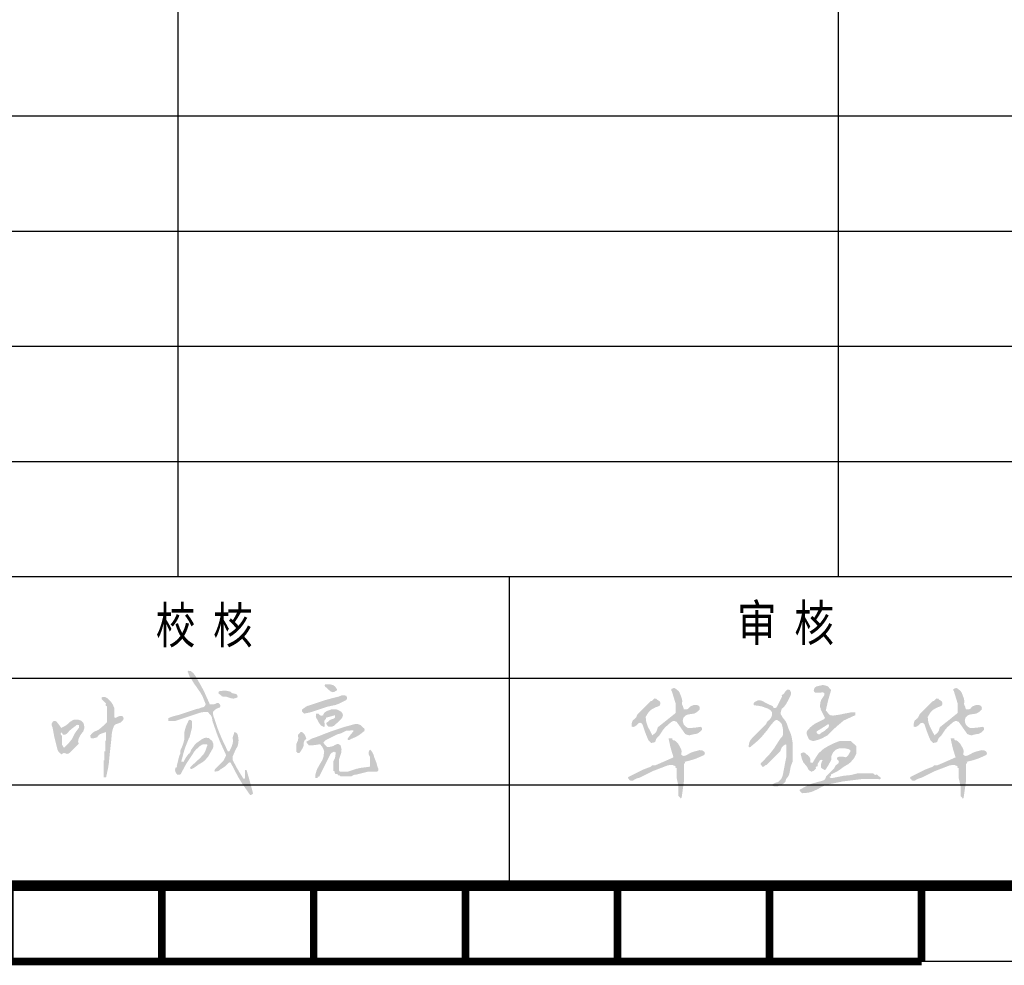
# Model space of a CAD drawing. Units: millimetres. Extents: x 210559 to 987136, y 151770 to 372464.
# Drawn here: x 277979 to 284396, y 228776 to 234942 of the extents above; entities that cross this region are included whole.
import ezdxf
from ezdxf.enums import TextEntityAlignment as Align

# ---------------------------------------------------------------- set-up
doc = ezdxf.new("R2010")
doc.units = ezdxf.units.MM
doc.layers.add('图层1', color=7, linetype='Continuous')
doc.layers.add('模板文字', color=1, linetype='Continuous')
doc.styles.add('-宋体', font='txt', dxfattribs={"width": 0.8})

# ---------------------------------------------------------------- blocks, each defined once
blk = doc.blocks.new('米制参考分度')
at = {"const_width": 0.5}
for points in [[(8620.162, 1434.946), (8720.162, 1434.946)], [(8620.162, 1434.946), (8620.162, 1429.946)], [(8630.162, 1434.946), (8630.162, 1429.946)], [(8640.162, 1434.946), (8640.162, 1429.946)], [(8650.162, 1434.946), (8650.162, 1429.946)], [(8660.162, 1434.946), (8660.162, 1429.946)], [(8670.162, 1434.946), (8670.162, 1429.946)], [(8680.162, 1434.946), (8680.162, 1429.946)], [(8690.162, 1434.946), (8690.162, 1429.946)], [(8700.162, 1434.946), (8700.162, 1429.946)], [(8710.162, 1434.946), (8710.162, 1429.946)], [(8720.162, 1434.946), (8720.162, 1429.946)], [(8620.162, 1429.946), (8720.162, 1429.946)]]:
    blk.add_lwpolyline(points, dxfattribs=at)

msp = doc.modelspace()

# ---------------------------------------------------------------- hatches: boundary and pattern name
h = msp.add_hatch(color=3)
h.paths.add_polyline_path([(279994.4, 230571.3), (280006.1, 230560.7), (280019.6, 230556.9), (280029, 230558.4), (280040.7, 230566), (280045.4, 230567), (280048.1, 230572.4), (280046.1, 230576.7), (280038.4, 230588.8), (280033.3, 230594.4), (280022.1, 230603.3), (280001.2, 230608), (279990.3, 230609.1), (279968.9, 230608.6), (279966.7, 230599.8), (279969.4, 230592.5), (279976.9, 230587.3), (279988.6, 230576.7)])
h.paths.add_polyline_path([(279331.1, 230526.1), (279351.4, 230518.1), (279370.4, 230515.1), (279381.4, 230516.3), (279399.3, 230523.5), (279397.8, 230536.2), (279390.5, 230544.5), (279378, 230547.4), (279366.4, 230550.2), (279360.5, 230553.1), (279351.4, 230560.7), (279324.2, 230566.3), (279309.6, 230566.9), (279282.1, 230563.4), (279275.6, 230559.7), (279274.2, 230550.1), (279279.5, 230544.7), (279287.6, 230539.3), (279291.5, 230536), (279298.1, 230528.8), (279319.8, 230528.3)], flags=17)
h.paths.add_polyline_path([(279827.8, 230422.3), (279833.1, 230417), (279868.8, 230424.5), (279886.5, 230429.3), (279921, 230440.9), (279946.5, 230449.5), (279959.3, 230453.7), (279984.8, 230462.2), (280036.9, 230473.4), (280062.8, 230482.8), (280109.9, 230507.5), (280112.4, 230517.9), (280111.7, 230524.4), (280107.3, 230534.1), (280088.2, 230536.9), (280077.4, 230535.7), (280059.4, 230528.8), (280023.1, 230519.4), (280005, 230514.6), (279968.9, 230504.8), (279930.5, 230492), (279911.4, 230485.7), (279873.1, 230472.9), (279854.8, 230467.3), (279845.9, 230462.8), (279830.5, 230451.6), (279822.1, 230447), (279818.5, 230439.7), (279819.8, 230430.3), (279825.1, 230425)])
h.paths.add_polyline_path([(279951.8, 230335), (279958.2, 230331.8), (279960.4, 230330.7), (279961.4, 230330.2), (279963.6, 230329.1), (279967.1, 230338.1), (279967.7, 230343.6), (279966.2, 230353.1), (279963.5, 230363.6), (279965, 230371), (279971.5, 230379.7), (279974.9, 230382.5), (279975.9, 230386.3), (279974.2, 230390.4), (279997.7, 230396.5), (280009.4, 230399.7), (280032.8, 230406.3), (280034.4, 230397.7), (280033, 230391.8), (280027.4, 230385), (280008.7, 230379.5), (279999.3, 230374.2), (279984.8, 230361.1), (279978.3, 230357.3), (279977, 230347.9), (279982.2, 230342.5), (279986.4, 230338.2), (279988.6, 230336.1), (279992.8, 230331.8), (280006.8, 230331.5), (280014.2, 230332.6), (280027.4, 230337.1), (280046.6, 230355.3), (280056.2, 230364.3), (280075.3, 230382.4), (280080.7, 230391.4), (280082.9, 230396.3), (280086, 230406.3), (280081.6, 230420.1), (280076.5, 230427.2), (280064.7, 230435.6), (280058.3, 230438.8), (280055.1, 230440.4), (280048.7, 230443.6), (280023.1, 230445.8), (280009.2, 230444), (279984.8, 230435.6), (279972.8, 230429.2), (279967.2, 230424.6), (279958.2, 230414.3), (279958.2, 230411.1), (279958.2, 230409.5), (279958.2, 230406.3), (279951.9, 230405), (279948.7, 230404.4), (279942.3, 230403.7), (279934.9, 230407.6), (279931.4, 230410.5), (279926.3, 230417), (279919.9, 230417), (279916.7, 230417), (279910.3, 230417), (279909, 230399.5), (279911.6, 230389.2), (279921, 230374.4), (279928.2, 230359.9), (279932.5, 230352.8), (279942.3, 230339.8), (279948.6, 230336.6)])
h.paths.add_polyline_path([(279788.4, 230164.4), (279787.9, 230161.5), (279796.7, 230159.2), (279804, 230162), (279809.2, 230169.4), (279818.8, 230184.7), (279823.2, 230192.8), (279830.5, 230209.4), (279829.8, 230224.6), (279831.6, 230233), (279838.4, 230246.6), (279844.5, 230249.6), (279846.8, 230256.6), (279843.8, 230262.6), (279838.3, 230277), (279833.7, 230284), (279822.5, 230294.5), (279817.4, 230296.5), (279814.6, 230297), (279809.2, 230297.2), (279803.7, 230289), (279800.4, 230285.2), (279793.2, 230278.6), (279794.6, 230254.8), (279792.3, 230241.8), (279782.6, 230220), (279782.6, 230198.7), (279782.6, 230188.1), (279782.6, 230166.8), (279785.5, 230167.3)])
h.paths.add_polyline_path([(278262.8, 230202), (278268, 230193.4), (278289.3, 230214.8), (278299.5, 230226), (278318.6, 230249.3), (278334.9, 230281.8), (278344.7, 230297.4), (278366.5, 230326.5), (278366.5, 230332.9), (278366.5, 230336.1), (278366.5, 230342.5), (278355.5, 230344), (278348.2, 230341.8), (278339.9, 230334.5), (278315.8, 230316.3), (278304.4, 230306), (278284, 230283.9), (278275, 230280.3), (278269.6, 230279.7), (278260, 230281.2), (278257.2, 230287.4), (278254.8, 230290.4), (278249.4, 230294.5), (278246.1, 230286.4), (278247.9, 230278.8), (278254.7, 230273.2), (278254.7, 230249.8), (278254.7, 230238.1), (278254.7, 230214.7), (278260.1, 230206.2)], flags=16)
h.paths.add_polyline_path([(278233.5, 230167.3), (278252.1, 230150.8), (278259.4, 230157.7), (278266, 230159.9), (278276, 230158.8), (278287, 230154.5), (278295.3, 230155.3), (278305.3, 230161.5), (278328.7, 230184.9), (278340.4, 230196.6), (278363.8, 230220), (278360, 230235.6), (278360.6, 230245.1), (278366.5, 230259.9), (278375.1, 230277.1), (278380.6, 230285.3), (278393.1, 230299.9), (278399.5, 230320.2), (278400.1, 230332.2), (278395.8, 230353.1), (278385.6, 230366.5), (278377.3, 230372.2), (278361.2, 230377.1), (278339.3, 230378.4), (278326.6, 230375.3), (278308, 230363.7), (278286.9, 230344.8), (278274.7, 230336.5), (278249.4, 230323.8), (278238.2, 230340.2), (278232.3, 230348.2), (278220.1, 230363.7), (278212.1, 230369), (278205.2, 230369.8), (278196.2, 230366.4), (278187.9, 230352.7), (278187.1, 230341.2), (278193.5, 230326.5), (278197.8, 230303.1), (278199.9, 230291.4), (278204.1, 230267.9), (278210.5, 230242.4), (278213.7, 230229.6), (278220.1, 230204), (278225.9, 230179.9)])
h.paths.add_polyline_path([(279004.8, 230020.9), (279008, 230017.7), (279016.7, 230018.3), (279021.3, 230019.4), (279029.3, 230023), (279054.2, 230071.4), (279068.1, 230095), (279098.5, 230140.2), (279116.1, 230168.4), (279127.1, 230181.6), (279151.7, 230204), (279167.3, 230214.6), (279178.1, 230217.8), (279197, 230217.4), (279201.8, 230214.9), (279203.2, 230208.1), (279199.6, 230204), (279188.7, 230171.5), (279179.5, 230155.5), (279157, 230129.5), (279130.6, 230104.8), (279117.3, 230092.6), (279090.5, 230068.3), (279090, 230062.1), (279092.8, 230057.5), (279098.5, 230055), (279117.4, 230065.3), (279126.6, 230071.2), (279143.7, 230084.3), (279172.4, 230101.1), (279185.9, 230112.3), (279207.6, 230137.5), (279220.4, 230159.9), (279226.8, 230171), (279239.6, 230193.4), (279241.5, 230211.5), (279240.4, 230221.5), (279234.2, 230238.6), (279225.3, 230245.6), (279221, 230249.3), (279212.9, 230257.3), (279193.7, 230260), (279182.3, 230258.1), (279165, 230249.3), (279133.2, 230226.5), (279118.6, 230211.9), (279095.8, 230180.1), (279091.4, 230166.9), (279087.2, 230160.4), (279077.2, 230150.8), (279063.8, 230132.8), (279057.9, 230123), (279047.9, 230102.9), (279041.5, 230102.9), (279038.3, 230102.9), (279031.9, 230102.9), (279049.2, 230169), (279059.9, 230201.8), (279085.2, 230265.3), (279085.2, 230262.1), (279085.2, 230260.5), (279085.2, 230257.3), (279091.6, 230282.8), (279094.8, 230295.6), (279101.1, 230321.2), (279101.1, 230340.3), (279101.1, 230349.9), (279101.1, 230369.1), (279095.6, 230375.6), (279086.8, 230376.7), (279079.9, 230371.7), (279066.7, 230344), (279061.3, 230329.4), (279053.2, 230299.9), (279053.2, 230281.8), (279053.2, 230272.7), (279053.2, 230254.6), (279045.4, 230222.9), (279040, 230207.2), (279026.6, 230177.4), (279026.6, 230162.2), (279024.9, 230154.1), (279018.6, 230140.2), (279012.2, 230114.6), (279009.1, 230101.8), (279002.7, 230076.3), (279004.1, 230071.2), (279000, 230065.7), (278994.7, 230065.6), (278991.8, 230049.8), (278993.1, 230040.2), (279000, 230025.7), (279003.2, 230022.5)], flags=17)
h.paths.add_polyline_path([(278526.2, 230046.5), (278526.2, 230001.8), (278532.6, 230001.8), (278535.8, 230001.8), (278542.2, 230001.8), (278555.3, 230062.8), (278560.1, 230093.9), (278566.1, 230156.1), (278570.4, 230194.5), (278572.5, 230213.6), (278576.8, 230252), (278578.5, 230279.9), (278580.7, 230294), (278587.4, 230321.2), (278594.7, 230338.5), (278604.1, 230347.2), (278622, 230353.1), (278636.7, 230359.4), (278643.8, 230364.7), (278654, 230377.1), (278656.1, 230386.6), (278654.6, 230393.2), (278648.7, 230401), (278633.4, 230401.7), (278625, 230399.9), (278611.4, 230393), (278606.1, 230389.3), (278599.2, 230390.4), (278595.4, 230395.7), (278595.4, 230419.1), (278595.4, 230430.8), (278595.4, 230454.2), (278584.5, 230478.8), (278576.6, 230490.6), (278558.2, 230510.1), (278545.9, 230520.8), (278537, 230524.6), (278520.9, 230526.1), (278514.3, 230522.5), (278512.9, 230512.8), (278518.2, 230507.5), (278527.8, 230497.9), (278532.6, 230493.1), (278542.2, 230483.5), (278538.6, 230476.7), (278540.8, 230468.8), (278547.5, 230464.9), (278547.5, 230423.4), (278547.5, 230402.6), (278547.5, 230361.1), (278526.1, 230339.8), (278514.9, 230329.7), (278491.6, 230310.5), (278466.2, 230300), (278453.9, 230291.2), (278435.7, 230270.6), (278440.9, 230268.2), (278443.1, 230262.6), (278441, 230257.3), (278458.2, 230256.3), (278467.3, 230257.4), (278483.6, 230262.6), (278494.1, 230276.6), (278502, 230282.7), (278518.2, 230289.2), (278527.8, 230292.4), (278532.6, 230294), (278542.2, 230297.2), (278542.2, 230274.8), (278542.2, 230263.7), (278542.2, 230241.3), (278540.1, 230241.3), (278539, 230241.3), (278536.9, 230241.3), (278536.9, 230213.6), (278536.9, 230199.8), (278536.9, 230172.1), (278534.7, 230172.1), (278533.7, 230172.1), (278531.5, 230172.1), (278531.5, 230148.7), (278531.5, 230137), (278531.5, 230113.5), (278529.4, 230113.5), (278528.3, 230113.5), (278526.2, 230113.5), (278526.2, 230068.8)])
h.paths.add_polyline_path([(279905, 230003.9), (279905, 229996.4), (279911.4, 229996.4), (279914.6, 229996.4), (279921, 229996.4), (279921, 230000.7), (279921, 230002.8), (279921, 230007.1), (279926.3, 230005), (279931.8, 230007.2), (279934.3, 230012.4), (279959.8, 230063.5), (279972.6, 230089.1), (279998.2, 230140.2), (280005.7, 230154.9), (280012.7, 230161.9), (280027.4, 230169.4), (280030.2, 230166.1), (280034, 230165.1), (280038.1, 230166.8), (280036.8, 230140.5), (280033.3, 230126.7), (280022.1, 230102.9), (280022.1, 230079.5), (280022.1, 230067.8), (280022.1, 230044.3), (280026.4, 230042.2), (280028.5, 230041.1), (280032.8, 230039), (280032, 230032.3), (280033.5, 230027.9), (280038.1, 230023), (280045.1, 230024.3), (280050.8, 230021.4), (280054, 230015.1), (280061.2, 230014.8), (280065.6, 230012.7), (280070, 230007.1), (280097.7, 230007.1), (280111.5, 230007.1), (280139.2, 230007.1), (280152.8, 230015.2), (280160.8, 230018.1), (280176.5, 230020.4), (280202, 230026.8), (280214.8, 230030), (280240.4, 230036.4), (280244.6, 230037.4), (280246.8, 230038), (280251, 230039), (280274.4, 230039), (280286.2, 230039), (280309.6, 230039), (280316.4, 230047.2), (280317.3, 230056.2), (280312.2, 230065.6), (280305.3, 230091.7), (280301, 230104.5), (280290.9, 230129.5), (280284, 230152.3), (280278.4, 230163.5), (280264.3, 230182.8), (280262.4, 230179.4), (280260.1, 230177.9), (280256.3, 230177.4), (280253, 230160.6), (280254.2, 230150.3), (280261.7, 230134.8), (280261.7, 230109.3), (280261.7, 230096.5), (280261.7, 230071), (280203.2, 230063.5), (280174, 230057), (280117.9, 230039), (280096.6, 230039), (280086, 230039), (280064.7, 230039), (280065.2, 230042), (280062.3, 230044.8), (280059.4, 230044.3), (280059.4, 230073.1), (280059.4, 230087.5), (280059.4, 230116.2), (280065.8, 230135.4), (280069, 230145), (280075.3, 230164.1), (280076.5, 230182.3), (280075.4, 230191.9), (280070, 230209.4), (280061.7, 230216.8), (280054.4, 230219), (280043.4, 230217.4), (280021.8, 230205.5), (280009.3, 230201.5), (279984.8, 230198.7), (279972.6, 230208.7), (279967, 230214.8), (279958.2, 230228), (279964.6, 230234.4), (279967.8, 230237.6), (279974.2, 230244), (280004, 230258.9), (280018.9, 230266.3), (280048.7, 230281.2), (280072.8, 230289), (280084.6, 230293.9), (280107.3, 230305.2), (280124.3, 230306.4), (280132.8, 230306.9), (280149.9, 230307.9), (280153.1, 230307), (280154.6, 230302.5), (280152.5, 230299.9), (280136.8, 230281.4), (280129.3, 230271.8), (280115.3, 230252), (280119, 230245.4), (280128.5, 230244), (280133.9, 230249.3), (280172.4, 230266.2), (280191, 230277.1), (280224.4, 230302.5), (280227.2, 230312.2), (280224.5, 230320.4), (280216.4, 230326.5), (280210, 230332.9), (280206.8, 230336.1), (280200.4, 230342.5), (280181.3, 230349.2), (280169.6, 230349.8), (280149.9, 230345.1), (280126.5, 230338.6), (280114.8, 230335.4), (280091.3, 230329.1), (280059.4, 230318.5), (280043.4, 230313.2), (280011.5, 230302.5), (279973, 230287.9), (279953.9, 230280.4), (279915.6, 230265.3), (279891.1, 230257.5), (279879, 230252), (279857.1, 230238.6), (279852.8, 230236.5), (279850.7, 230235.5), (279846.4, 230233.3), (279853, 230223.1), (279856.8, 230218.2), (279865.1, 230209.4), (279893.9, 230211.3), (279908.4, 230212.9), (279936.9, 230217.4), (279950.4, 230201.2), (279956, 230191.7), (279963.6, 230172.1), (279958.7, 230134), (279951.7, 230114.3), (279931.6, 230081.6), (279918.2, 230056.2), (279912.8, 230042.6), (279905, 230015.1), (279905, 230007.6)])
h.paths.add_polyline_path([(279426.8, 229964.5), (279481.8, 229884.6), (279489.5, 229888.3), (279493.3, 229890.5), (279500.4, 229895.3), (279483.9, 229957.2), (279475.4, 229988.1), (279457.8, 230049.7), (279453.6, 230049.7), (279451.4, 230049.7), (279447.2, 230049.7), (279447.2, 230028.4), (279447.2, 230017.7), (279447.2, 229996.4), (279444.2, 229993.2), (279440.7, 229992.3), (279436.5, 229993.8), (279407.4, 230040.8), (279393.5, 230064.8), (279367.3, 230113.5), (279366.1, 230130.8), (279367.9, 230140.5), (279375.3, 230156.1), (279383.4, 230176), (279388.3, 230185.6), (279399.3, 230204), (279404.9, 230231.2), (279405.4, 230245.8), (279401.9, 230273.2), (279397.6, 230286.1), (279390.8, 230292.9), (279378, 230297.2), (279374.5, 230283.1), (279372.4, 230276.2), (279367.3, 230262.6), (279369.2, 230236.9), (279367.4, 230223.2), (279359.3, 230198.7), (279353.9, 230188.1), (279351.3, 230182.8), (279346, 230172.1), (279340.7, 230170), (279335.1, 230172.2), (279332.7, 230177.4), (279305.4, 230234.1), (279292.6, 230262.9), (279268.8, 230321.2), (279260.3, 230346.7), (279256.1, 230359.5), (279247.5, 230385), (279241.4, 230402.4), (279239.7, 230411.9), (279239.6, 230430.3), (279254.2, 230444.1), (279263.4, 230449.8), (279282.1, 230456.9), (279286.4, 230463.1), (279287.2, 230468.4), (279284.8, 230475.5), (279279.9, 230482.6), (279274.7, 230485.5), (279266.2, 230486.2), (279248.2, 230478.8), (279237.7, 230477), (279218.3, 230478.2), (279184.5, 230553.3), (279165.8, 230590.2), (279125.1, 230661.9), (279114.8, 230675.8), (279108.8, 230682.3), (279095.8, 230693.8), (279089.5, 230695.2), (279086.3, 230695.7), (279079.9, 230696.5), (279075, 230694.1), (279073.6, 230687.3), (279077.2, 230683.2), (279084.3, 230663.9), (279089.2, 230654.6), (279101.1, 230637.9), (279111.5, 230619), (279117.4, 230609.8), (279130.4, 230592.7), (279159.6, 230549.7), (279172.2, 230526.3), (279191.6, 230478.2), (279185.9, 230465.9), (279178.3, 230459.8), (279165, 230456.9), (279150.5, 230451.5), (279142.9, 230449.4), (279127.8, 230446.3), (279083, 230431.4), (279060.7, 230423.9), (279016, 230409), (278987.9, 230401.8), (278974, 230397.5), (278946.8, 230387.7), (278946.8, 230380.3), (278946.8, 230376.5), (278946.8, 230369.1), (278964.9, 230369.1), (278973.9, 230369.1), (278992, 230369.1), (278995.2, 230370.1), (278996.8, 230370.7), (279000, 230371.7), (279051.1, 230388.8), (279076.7, 230397.3), (279127.8, 230414.3), (279157.6, 230423.7), (279173.6, 230426.5), (279205, 230427.6), (279224.1, 230406.4), (279231.4, 230391.8), (279236.9, 230363.7), (279268.3, 230275), (279285.9, 230231.2), (279324.7, 230145.5), (279317.3, 230130.6), (279313.6, 230123.1), (279306.1, 230108.2), (279284.8, 230086.9), (279274.2, 230076.3), (279252.9, 230055), (279249.2, 230049.6), (279248.5, 230045.3), (279250.2, 230039), (279267.3, 230040.9), (279276.4, 230044.6), (279290.1, 230055), (279313.1, 230069.7), (279323.9, 230078.4), (279343.4, 230097.6), (279348.7, 230099.8), (279354.4, 230097.5), (279356.7, 230092.3), (279401.6, 230006.3)])
h = msp.add_hatch(color=3)
h.paths.add_polyline_path([(283174.6, 230289.7), (283179.7, 230284.3), (283187.8, 230281.5), (283194.9, 230283.5), (283200.2, 230290.1), (283221.8, 230302.9), (283232, 230310.7), (283250, 230328.2), (283252.1, 230333.8), (283252.7, 230336.9), (283252.9, 230342.8), (283252, 230346.4), (283247, 230348.1), (283244.1, 230345.7), (283216.2, 230328), (283202.1, 230319.2), (283173.9, 230301.8), (283173, 230294.5)], flags=16)
h.paths.add_polyline_path([(283130.8, 230243.9), (283150.5, 230237.5), (283189.3, 230248.6), (283208.5, 230256.4), (283244.1, 230275.5), (283284.5, 230316), (283305.7, 230335.4), (283349.5, 230372.1), (283379.9, 230386.2), (283395.1, 230393.2), (283425.6, 230407.2), (283425.6, 230414.2), (283425.6, 230417.7), (283425.6, 230424.8), (283406.9, 230426.1), (283397.2, 230425.5), (283378.8, 230421.8), (283355.3, 230417.2), (283343.6, 230414.8), (283320.2, 230410.1), (283303.8, 230407.7), (283295.7, 230406.5), (283279.2, 230404.3), (283265.2, 230406), (283257.5, 230409.4), (283247.1, 230418.9), (283242.8, 230427), (283239.6, 230430.8), (283232.4, 230436.5), (283244.8, 230490.7), (283251.8, 230517.7), (283267.5, 230571.1), (283258.8, 230580), (283254.7, 230584.7), (283247.1, 230594.5), (283223.7, 230602.3), (283209.6, 230603), (283185.6, 230597.5), (283172.3, 230594.2), (283165.4, 230590.1), (283156.3, 230579.9), (283154, 230569.4), (283155.6, 230562.1), (283162.2, 230553.6), (283183.3, 230552.6), (283194, 230553.1), (283214.9, 230556.5), (283223, 230549.7), (283224.2, 230538.6), (283217.8, 230530.1), (283202, 230505.1), (283196.8, 230489.4), (283194.4, 230459.9), (283197.9, 230453.4), (283199.2, 230449.7), (283200.2, 230442.3), (283210.8, 230421.3), (283216, 230410.7), (283226.6, 230389.7), (283225.1, 230385.7), (283223.8, 230383.8), (283220.7, 230380.9), (283197.3, 230369.2), (283185.6, 230363.3), (283162.2, 230351.6), (283142, 230337), (283132.5, 230328.6), (283115.3, 230310.6), (283107.7, 230297.4), (283106.9, 230286.8), (283112.4, 230272.6), (283120.4, 230253.5)])
h.paths.add_polyline_path([(283924.9, 230232.8), (283931.9, 230225.7), (283942.6, 230227.3), (283948, 230228.5), (283958.3, 230231.6), (283964.6, 230250), (283970.5, 230259.2), (283984.6, 230272.6), (284010.1, 230311.5), (284025.9, 230329.6), (284060.7, 230360.4), (284074, 230368), (284084.5, 230368.8), (284098.8, 230363.3), (284121, 230331.7), (284132.2, 230315.9), (284154.4, 230284.3), (284172.9, 230276.8), (284184.9, 230276.1), (284204.1, 230281.4), (284230, 230285.6), (284243.8, 230292.5), (284262.7, 230310.6), (284264.1, 230319), (284262.4, 230324.7), (284256.8, 230331.1), (284224.2, 230326.6), (284207.7, 230324.8), (284174.9, 230322.3), (284161.7, 230329.4), (284155.4, 230334.4), (284145.6, 230345.7), (284139.2, 230362.2), (284138.6, 230372.5), (284142.7, 230389.7), (284155.4, 230403.6), (284165.2, 230409.2), (284183.7, 230413.1), (284211.7, 230417.1), (284226.6, 230423.9), (284248, 230442.3), (284249.8, 230454.4), (284247.4, 230462.5), (284239.3, 230471.6), (284218, 230473.8), (284206, 230471.8), (284186.6, 230462.8), (284174.9, 230449.3), (284163.4, 230444.4), (284145.6, 230445.3), (284141.9, 230458.5), (284139.5, 230465), (284133.9, 230477.5), (284135, 230501.1), (284133.1, 230513.7), (284125.1, 230536), (284117.7, 230554.7), (284111.1, 230563.8), (284095.9, 230577), (284087, 230582.8), (284079.4, 230583.6), (284069.5, 230579.9), (284064.2, 230577.2), (284062.7, 230569.8), (284066.6, 230565.3), (284077.1, 230531.3), (284082.3, 230514.3), (284092.9, 230480.4), (284092.9, 230457), (284092.9, 230445.3), (284092.9, 230421.8), (284046.2, 230384.2), (284022.8, 230365.5), (283975.8, 230328.2), (283968.4, 230304), (283960.2, 230291.7), (283940.7, 230275.5), (283929.1, 230297.8), (283923.3, 230308.9), (283911.5, 230331.1), (283902.6, 230356), (283899.5, 230369.2), (283896.8, 230395.5), (283916.3, 230427.3), (283931.5, 230441.9), (283964.1, 230459.9), (283975.4, 230462.6), (283981, 230465.1), (283990.5, 230471.6), (283992.5, 230487.2), (283986.6, 230499), (283972.9, 230506.7), (283966.1, 230514.8), (283955, 230516), (283946.6, 230509.7), (283941.3, 230503.1), (283937.1, 230500.3), (283929, 230497.9), (283895.1, 230464), (283878.1, 230447), (283844.1, 230413.1), (283835.2, 230394.2), (283828.1, 230385.2), (283811.9, 230372.1), (283806.7, 230356.4), (283805.5, 230347.7), (283806.1, 230331.1), (283818.3, 230330.7), (283825.4, 230332.9), (283835.4, 230339.9), (283841.2, 230345.7), (283844.1, 230348.7), (283850, 230354.5), (283860.7, 230357.6), (283869.6, 230354.6), (283876.3, 230345.7), (283890.2, 230304.3), (283897.9, 230283.8), (283914.4, 230243.3), (283921.4, 230236.3)])
h.paths.add_polyline_path([(282086.8, 230232.8), (282093.9, 230225.7), (282104.5, 230227.3), (282109.9, 230228.5), (282120.2, 230231.6), (282126.5, 230250), (282132.4, 230259.2), (282146.5, 230272.6), (282172, 230311.5), (282187.8, 230329.6), (282222.6, 230360.4), (282235.9, 230368), (282246.5, 230368.8), (282260.7, 230363.3), (282283, 230331.7), (282294.1, 230315.9), (282316.3, 230284.3), (282334.8, 230276.8), (282346.8, 230276.1), (282366.1, 230281.4), (282391.9, 230285.6), (282405.7, 230292.5), (282424.6, 230310.6), (282426, 230319), (282424.3, 230324.7), (282418.7, 230331.1), (282386.1, 230326.6), (282369.7, 230324.8), (282336.8, 230322.3), (282323.6, 230329.4), (282317.3, 230334.4), (282307.5, 230345.7), (282301.2, 230362.2), (282300.5, 230372.5), (282304.6, 230389.7), (282317.3, 230403.6), (282327.1, 230409.2), (282345.6, 230413.1), (282373.6, 230417.1), (282388.5, 230423.9), (282410, 230442.3), (282411.7, 230454.4), (282409.3, 230462.5), (282401.2, 230471.6), (282379.9, 230473.8), (282367.9, 230471.8), (282348.5, 230462.8), (282336.8, 230449.3), (282325.3, 230444.4), (282307.5, 230445.3), (282303.8, 230458.5), (282301.4, 230465), (282295.8, 230477.5), (282296.9, 230501.1), (282295, 230513.7), (282287, 230536), (282279.6, 230554.7), (282273, 230563.8), (282257.8, 230577), (282248.9, 230582.8), (282241.3, 230583.6), (282231.4, 230579.9), (282226.1, 230577.2), (282224.6, 230569.8), (282228.5, 230565.3), (282239, 230531.3), (282244.2, 230514.3), (282254.8, 230480.4), (282254.8, 230457), (282254.8, 230445.3), (282254.8, 230421.8), (282208.1, 230384.2), (282184.7, 230365.5), (282137.8, 230328.2), (282130.3, 230304), (282122.1, 230291.7), (282102.6, 230275.5), (282091, 230297.8), (282085.2, 230308.9), (282073.4, 230331.1), (282064.5, 230356), (282061.4, 230369.2), (282058.7, 230395.5), (282078.2, 230427.3), (282093.4, 230441.9), (282126, 230459.9), (282137.3, 230462.6), (282142.9, 230465.1), (282152.4, 230471.6), (282154.4, 230487.2), (282148.5, 230499), (282134.8, 230506.7), (282128, 230514.8), (282116.9, 230516), (282108.5, 230509.7), (282103.2, 230503.1), (282099, 230500.3), (282090.9, 230497.9), (282057, 230464), (282040, 230447), (282006, 230413.1), (281997.1, 230394.2), (281990.1, 230385.2), (281973.8, 230372.1), (281968.6, 230356.4), (281967.4, 230347.7), (281968, 230331.1), (281980.2, 230330.7), (281987.3, 230332.9), (281997.3, 230339.9), (282003.1, 230345.7), (282006, 230348.7), (282011.9, 230354.5), (282022.6, 230357.6), (282031.5, 230354.6), (282038.2, 230345.7), (282052.1, 230304.3), (282059.8, 230283.8), (282076.3, 230243.3), (282083.3, 230236.3)])
h.paths.add_polyline_path([(282886.5, 229948.9), (282887, 229944.8), (282908.2, 229941.7), (282920.7, 229943.8), (282939.7, 229953.5), (282958.9, 229961.4), (282968.5, 229971.9), (282974.8, 229991.6), (282988.4, 230008.9), (282993.6, 230019.9), (282998.3, 230041.3), (283003, 230066.5), (283006.6, 230079), (283015.8, 230102.8), (283015.8, 230154.3), (283015.8, 230180.1), (283015.8, 230231.6), (283009.5, 230267.7), (283004.1, 230285.8), (282989.5, 230319.4), (282978.8, 230352.3), (282970.1, 230368.5), (282948.5, 230395.5), (282947.4, 230401.3), (282945, 230404.6), (282939.7, 230407.2), (282939.1, 230423.8), (282940.3, 230432.5), (282945.6, 230448.2), (282958.5, 230459.8), (282964.5, 230466.4), (282974.8, 230480.4), (282986.5, 230502.7), (282992.3, 230513.8), (283004.1, 230536), (283006.3, 230550.1), (283004.9, 230558.5), (282998.3, 230571.1), (282987.8, 230573.7), (282980.3, 230572.1), (282971.9, 230565.3), (282963.1, 230552.2), (282957.6, 230546.2), (282945.6, 230536), (282946.6, 230528.9), (282945.9, 230524.8), (282942.7, 230518.4), (282932.1, 230497.4), (282926.8, 230486.8), (282916.3, 230465.7), (282910.1, 230457.3), (282903.4, 230453.9), (282892.9, 230454), (282890.6, 230458.7), (282889.4, 230461.1), (282887, 230465.7), (282858.3, 230478.5), (282844.2, 230485.5), (282816.8, 230500.9), (282799.4, 230504.1), (282788.9, 230502.7), (282772.9, 230495), (282764.7, 230489.3), (282761.7, 230481.3), (282764.1, 230471.6), (282799.9, 230467.2), (282817.9, 230463), (282851.9, 230451.1), (282865.1, 230444), (282871.4, 230439), (282881.2, 230427.7), (282881.7, 230407), (282878.2, 230395.1), (282866.6, 230377.9), (282854.8, 230368.6), (282849.7, 230362.2), (282843.1, 230348.7), (282810.4, 230315.9), (282794, 230299.5), (282761.2, 230266.7), (282741.9, 230245.3), (282734.5, 230230.6), (282729, 230202.3), (282732.2, 230198.7), (282736.2, 230197.7), (282740.7, 230199.4), (282788.9, 230239.8), (282811.5, 230262.4), (282851.9, 230310.6), (282869.9, 230336.7), (282879.9, 230349.1), (282901.7, 230372.1), (282907.3, 230374.2), (282910.3, 230374.8), (282916.3, 230375), (282929.6, 230366.6), (282935.8, 230361), (282945.6, 230348.7), (282951.5, 230325.7), (282953.3, 230313.8), (282954.4, 230290.1), (282952, 230274.6), (282947.8, 230266.3), (282936.8, 230255), (282894.5, 230189), (282870.1, 230157.4), (282816.8, 230099.9), (282809.6, 230095.8), (282808.1, 230085.4), (282813.9, 230079.4), (282817.8, 230072.1), (282828.5, 230070.6), (282834.4, 230076.5), (282838.5, 230079.7), (282841, 230080.9), (282846.1, 230082.3), (282882.4, 230118.6), (282900.5, 230136.8), (282936.8, 230173.1), (282943.9, 230193.6), (282951.5, 230204), (282969, 230217), (282970.3, 230214.7), (282972.3, 230213.7), (282974.8, 230214), (282974.8, 230181.3), (282974.8, 230164.9), (282974.8, 230132.1), (282966.5, 230090), (282962.4, 230068.9), (282954.4, 230026.7), (282947.9, 230001.8), (282940.5, 229989.1), (282922.2, 229971.1), (282905.1, 229966.1), (282896.6, 229962.5), (282881.2, 229953.5), (282884.8, 229951.4)])
h.paths.add_polyline_path([(283072.6, 229902.6), (283077.3, 229897.9), (283119.4, 229901.6), (283141, 229907.1), (283179.7, 229924.3), (283207.5, 229940.1), (283222.5, 229946.7), (283252.9, 229956.5), (283258.8, 229957.6), (283261.7, 229958.2), (283267.5, 229959.4), (283291, 229964.1), (283302.7, 229966.4), (283326.1, 229971.1), (283339.9, 229974.5), (283347, 229975.6), (283361.2, 229977), (283398.7, 229981.6), (283417.4, 229984), (283454.9, 229988.7), (283464.2, 229989.8), (283468.9, 229990.4), (283478.3, 229991.6), (283518.1, 229991.6), (283538, 229991.6), (283577.8, 229991.6), (283578.1, 229989), (283581.4, 229987.3), (283583.6, 229988.7), (283589, 229991.4), (283590.5, 229998.8), (283586.6, 230003.3), (283577.6, 230009.3), (283573.4, 230012.9), (283566.1, 230020.9), (283557.2, 230017.2), (283548.8, 230019.3), (283542.7, 230026.7), (283500.5, 230026.7), (283479.4, 230026.7), (283437.3, 230026.7), (283402.7, 230018.2), (283385, 230015.3), (283349.5, 230012.1), (283320.2, 230006.2), (283305.6, 230003.3), (283276.3, 229997.4), (283266.9, 229996.5), (283259.7, 230000.6), (283255.8, 230009.2), (283260.5, 230009.2), (283262.9, 230009.2), (283267.5, 230009.2), (283265.2, 230015), (283267.7, 230021.1), (283273.4, 230023.8), (283305.4, 230039.7), (283320.9, 230049.2), (283349.5, 230070.6), (283379.7, 230088.1), (283393.9, 230099.8), (283416.8, 230126.2), (283422.7, 230137.9), (283425.6, 230143.8), (283431.4, 230155.5), (283431.4, 230175.4), (283431.4, 230185.4), (283431.4, 230205.3), (283417.5, 230218.2), (283410.4, 230224.6), (283396.3, 230237.5), (283365.9, 230237.5), (283350.7, 230237.5), (283320.2, 230237.5), (283292.8, 230227), (283279.2, 230221.2), (283252.9, 230208.2), (283224, 230191.3), (283210.2, 230181.1), (283185.6, 230158.4), (283169.6, 230134.3), (283162, 230122), (283147.5, 230097), (283141.7, 230097), (283138.8, 230097), (283132.9, 230097), (283132.6, 230118.1), (283128.4, 230130.1), (283115.3, 230146.7), (283107.3, 230151), (283103.4, 230154.2), (283097.8, 230161.4), (283086.2, 230164.1), (283078.2, 230162.5), (283068.5, 230155.5), (283077.8, 230117.3), (283087.4, 230098), (283112.4, 230067.7), (283119, 230053.4), (283125.2, 230046.5), (283138.8, 230038.4), (283152.1, 230043.6), (283158.6, 230048.2), (283168, 230058.9), (283167.1, 230066.4), (283172.3, 230072.8), (283179.7, 230073.5), (283179.4, 230085.8), (283181.5, 230092.8), (283188.5, 230102.8), (283193.6, 230112), (283201.6, 230115.9), (283211.9, 230114.5), (283204.9, 230099), (283202.4, 230090.5), (283200.2, 230073.5), (283202.5, 230064.7), (283206.6, 230059.8), (283214.9, 230056), (283219.9, 230051), (283226, 230050), (283232.4, 230053.1), (283247.2, 230077.2), (283254.2, 230089.5), (283267.5, 230114.5), (283268.8, 230136.4), (283272, 230147.8), (283282.2, 230167.2), (283295.3, 230179.3), (283303.5, 230184.4), (283320.2, 230190.6), (283346.1, 230191.4), (283359.3, 230190.2), (283384.6, 230184.8), (283391.8, 230178.7), (283393, 230169), (283387.5, 230161.4), (283380.4, 230148.1), (283375.5, 230141.9), (283364.1, 230132.1), (283344.6, 230136.3), (283334.2, 230136.9), (283314.4, 230135), (283307.1, 230131), (283305.6, 230120.4), (283311.4, 230114.5), (283317.8, 230106.1), (283316.6, 230095), (283308.5, 230088.2), (283298.2, 230079.8), (283293.6, 230073.9), (283288, 230061.8), (283267, 230040.8), (283256.4, 230030.2), (283235.3, 230009.2), (283229.1, 229992), (283220.3, 229983.2), (283203.1, 229977), (283147.1, 229962.6), (283119.4, 229951.8), (283068.5, 229924.3), (283063, 229921.9), (283061.4, 229913.9), (283065.6, 229909.6), (283070.3, 229905)])
h.paths.add_polyline_path([(284120.2, 229870.5), (284125.1, 229862.8), (284127.5, 229865.1), (284128.6, 229866.3), (284131, 229868.7), (284135.7, 229901.4), (284138, 229917.8), (284142.7, 229950.6), (284143.9, 229958.8), (284144.4, 229962.9), (284145.6, 229971.1), (284145.6, 230019.1), (284145.6, 230043.1), (284145.6, 230091.1), (284150.8, 230091.7), (284154.1, 230098.3), (284151.5, 230102.8), (284200.6, 230115.5), (284224.9, 230123.8), (284271.5, 230143.8), (284279.7, 230149.5), (284282.7, 230157.5), (284280.2, 230167.2), (284269.3, 230175.5), (284261.7, 230178.2), (284248, 230178.9), (284210.3, 230169.3), (284191.7, 230162.1), (284157.3, 230143.8), (284145.7, 230141), (284137.7, 230142.6), (284128, 230149.6), (284131.1, 230170.8), (284129, 230183.3), (284119.3, 230202.3), (284108.4, 230221), (284100.9, 230229.7), (284084.1, 230243.3), (284076.7, 230242.4), (284070.3, 230247.6), (284069.5, 230255), (284060.1, 230255), (284055.5, 230255), (284046.1, 230255), (284056.7, 230205.3), (284063.2, 230180.6), (284078.3, 230132.1), (284030.4, 230110.7), (284006.4, 230100.2), (283958.3, 230079.4), (283946.2, 230081.1), (283938.2, 230078.7), (283929, 230070.6), (283910.3, 230063.5), (283901, 230059.9), (283882.2, 230053.1), (283844.7, 230034.3), (283826, 230025), (283788.5, 230006.2), (283783.2, 230003.6), (283781.7, 229996.1), (283785.6, 229991.6), (283793.2, 229982.9), (283800.4, 229979.7), (283811.9, 229979.9), (283829.7, 229990), (283839.3, 229994.1), (283858.8, 230000.4), (283891.6, 230016.8), (283907.9, 230025), (283940.7, 230041.3), (283980.6, 230056.5), (284000.5, 230064.1), (284040.2, 230079.4), (284061.2, 230082.8), (284073.2, 230081.4), (284092.9, 230073.5), (284090.2, 230069), (284093.6, 230062.4), (284098.8, 230061.8), (284098.8, 230036.1), (284098.8, 230023.2), (284098.8, 229997.4), (284103.5, 229976.4), (284105.8, 229965.8), (284110.5, 229944.8), (284110.5, 229919), (284110.5, 229906.1), (284110.5, 229880.4), (284117.1, 229874.1)])
h.paths.add_polyline_path([(282282.1, 229870.5), (282287, 229862.8), (282289.4, 229865.1), (282290.5, 229866.3), (282292.9, 229868.7), (282297.6, 229901.4), (282299.9, 229917.8), (282304.6, 229950.6), (282305.8, 229958.8), (282306.3, 229962.9), (282307.5, 229971.1), (282307.5, 230019.1), (282307.5, 230043.1), (282307.5, 230091.1), (282312.7, 230091.7), (282316, 230098.3), (282313.4, 230102.8), (282362.5, 230115.5), (282386.8, 230123.8), (282433.4, 230143.8), (282441.6, 230149.5), (282444.6, 230157.5), (282442.2, 230167.2), (282431.2, 230175.5), (282423.6, 230178.2), (282410, 230178.9), (282372.2, 230169.3), (282353.6, 230162.1), (282319.2, 230143.8), (282307.6, 230141), (282299.6, 230142.6), (282290, 230149.6), (282293, 230170.8), (282290.9, 230183.3), (282281.2, 230202.3), (282270.3, 230221), (282262.8, 230229.7), (282246.1, 230243.3), (282238.6, 230242.4), (282232.2, 230247.6), (282231.4, 230255), (282222.1, 230255), (282217.4, 230255), (282208, 230255), (282218.6, 230205.3), (282225.1, 230180.6), (282240.2, 230132.1), (282192.3, 230110.7), (282168.3, 230100.2), (282120.2, 230079.4), (282108.1, 230081.1), (282100.1, 230078.7), (282090.9, 230070.6), (282072.2, 230063.5), (282062.9, 230059.9), (282044.1, 230053.1), (282006.6, 230034.3), (281987.9, 230025), (281950.4, 230006.2), (281945.1, 230003.6), (281943.6, 229996.1), (281947.5, 229991.6), (281955.1, 229982.9), (281962.3, 229979.7), (281973.8, 229979.9), (281991.6, 229990), (282001.2, 229994.1), (282020.7, 230000.4), (282053.5, 230016.8), (282069.9, 230025), (282102.6, 230041.3), (282142.5, 230056.5), (282162.4, 230064.1), (282202.1, 230079.4), (282223.1, 230082.8), (282235.1, 230081.4), (282254.8, 230073.5), (282252.2, 230069), (282255.5, 230062.4), (282260.7, 230061.8), (282260.7, 230036.1), (282260.7, 230023.2), (282260.7, 229997.4), (282265.4, 229976.4), (282267.7, 229965.8), (282272.4, 229944.8), (282272.4, 229919), (282272.4, 229906.1), (282272.4, 229880.4), (282279, 229874.1)])

# ---------------------------------------------------------------- linework, layer by layer
at = {"color": 0}
for p, q in [((283312.4, 252539.7), (283312.4, 231310.5)), ((279011.5, 231310.5), (279011.5, 251473.7)), ((270982.2, 234314.8), (288807.9, 234314.8)), ((270982.2, 233563.7), (288807.9, 233563.7)), ((270982.2, 232812.7), (288807.9, 232812.7)), ((270982.2, 232061.6), (288880.4, 232061.6)), ((270982.2, 231310.5), (288807.9, 231310.5)), ((270982.2, 231310.5), (288807.9, 231310.5)), ((281169.9, 231310.5), (281169.9, 229295.7)), ((270982.2, 230647.8), (288807.9, 230647.8)), ((270982.2, 229952.9), (288807.9, 229952.9)), ((270982.2, 229295.7), (288807.9, 229295.7))]:
    msp.add_line(p, q, dxfattribs=at)
msp.add_line((281169.9, 231310.5), (281169.9, 229295.7))
msp.add_lwpolyline([(289303, 258212.9), (289303, 228800.5), (268506.4, 228800.5), (268506.4, 258212.9)], close=True)
at = {"const_width": 69.3}
msp.add_lwpolyline([(288807.9, 257717.7), (288807.9, 229295.7), (270982.2, 229295.7), (270982.2, 257717.7)], close=True, dxfattribs=at)
for points, const_width in [([(270982.2, 229295.7), (288807.9, 229295.7)], 69.3), ([(278904.7, 228800.5), (278904.7, 229295.7)], 49.5)]:
    msp.add_lwpolyline(points, dxfattribs=dict(const_width=const_width))
at = {"layer": '图层1'}
msp.add_line((270982.2, 229295.7), (288807.9, 229295.7), dxfattribs=at)
msp.add_line((270982.2, 229295.7), (288807.9, 229295.7), dxfattribs=at)

# ---------------------------------------------------------------- block references
at = {"xscale": 99.03136868362152, "yscale": 99.03136868362152, "zscale": 99.03136868362152}
msp.add_blockref('米制参考分度', (-579713.3, 87191), dxfattribs=at)

# ---------------------------------------------------------------- texts
at = {"layer": '模板文字', "color": 0, "style": '-宋体', "width": 0.8}
for s, p in [('校  核', (279181.2, 230962.6)), ('审  核', (282970.1, 230978.2))]:
    msp.add_text(s, height=236.52, dxfattribs=at).set_placement(p, align=Align.MIDDLE)

doc.saveas('drawing.dxf')
